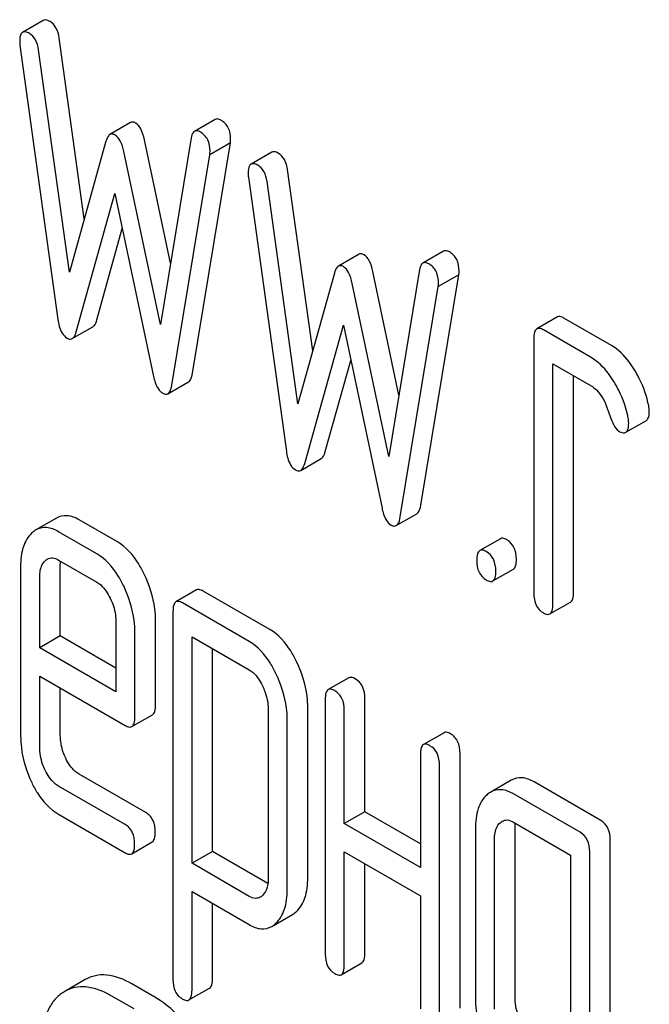
# Model space of a CAD drawing. Units: millimetres. Extents: x 0 to 6269, y -4 to 4433.
# Drawn here: x 4255 to 4261, y 2504 to 2514 of the extents above; entities that cross this region are included whole.
import ezdxf

# ---------------------------------------------------------------- set-up
doc = ezdxf.new("R2010")
doc.units = ezdxf.units.MM
doc.header["$LTSCALE"] = 344.776119
doc.layers.get('0').update_dxf_attribs({"linetype": 'CONTINUOUS'})

msp = doc.modelspace()

# ---------------------------------------------------------------- linework, layer by layer
at = {"color": 7, "linetype": 'Continuous'}
for p, q in [((4254.757, 2514.048), (4254.545, 2513.925)), ((4254.517, 2513.792), (4254.909, 2510.962)), ((4255.18, 2512), (4254.921, 2513.868)), ((4255.027, 2511.452), (4254.709, 2513.745)), ((4255.657, 2512.995), (4255.444, 2512.872)), ((4256.528, 2513.027), (4256.316, 2512.904)), ((4255.403, 2512.801), (4255.027, 2511.452)), ((4256.069, 2511.543), (4255.8, 2512.817)), ((4256.282, 2512.837), (4255.964, 2510.91)), ((4256.294, 2510.408), (4256.686, 2512.784)), ((4256.686, 2512.784), (4256.474, 2512.662)), ((4255.964, 2510.91), (4255.588, 2512.695)), ((4257.111, 2512.688), (4256.899, 2512.566)), ((4256.082, 2510.285), (4256.474, 2512.662)), ((4257.534, 2510.641), (4257.275, 2512.509)), ((4256.871, 2512.433), (4257.263, 2509.603)), ((4257.381, 2510.093), (4257.063, 2512.386)), ((4255.097, 2510.836), (4255.495, 2512.264)), ((4255.495, 2512.264), (4255.894, 2510.376)), ((4255.309, 2510.959), (4255.572, 2511.901)), ((4258.882, 2511.668), (4258.67, 2511.545)), ((4258.011, 2511.636), (4257.798, 2511.513)), ((4258.423, 2510.184), (4258.154, 2511.458)), ((4258.636, 2511.478), (4258.318, 2509.551)), ((4257.757, 2511.442), (4257.381, 2510.093)), ((4258.648, 2509.049), (4259.041, 2511.425)), ((4259.041, 2511.425), (4258.828, 2511.303)), ((4258.318, 2509.551), (4257.942, 2511.336)), ((4258.436, 2508.926), (4258.828, 2511.303)), ((4260.056, 2510.989), (4259.844, 2510.866)), ((4260.614, 2510.695), (4260.123, 2510.978)), ((4255.056, 2510.766), (4255.268, 2510.889)), ((4257.451, 2509.477), (4257.85, 2510.905)), ((4257.85, 2510.905), (4258.248, 2509.017)), ((4260.402, 2510.572), (4259.911, 2510.855)), ((4259.813, 2510.766), (4259.813, 2508.14)), ((4257.663, 2509.6), (4257.926, 2510.541)), ((4260.009, 2508.026), (4260.009, 2510.507)), ((4260.009, 2510.507), (4260.402, 2510.28)), ((4260.221, 2508.149), (4260.221, 2510.384)), ((4256.041, 2510.197), (4256.253, 2510.319)), ((4260.76, 2509.8), (4260.972, 2509.922)), ((4257.41, 2509.407), (4257.622, 2509.529)), ((4254.893, 2508.915), (4254.681, 2508.792)), ((4258.395, 2508.838), (4258.607, 2508.96)), ((4255.521, 2508.669), (4255.127, 2508.897)), ((4255.309, 2508.547), (4254.915, 2508.774)), ((4259.468, 2508.702), (4259.256, 2508.58)), ((4254.524, 2508.416), (4254.524, 2506.668)), ((4254.915, 2508.482), (4255.309, 2508.255)), ((4254.933, 2507.699), (4254.933, 2508.425)), ((4259.39, 2508.266), (4259.602, 2508.388)), ((4254.721, 2507.576), (4254.721, 2508.303)), ((4256.337, 2508.173), (4256.125, 2508.051)), ((4257.093, 2507.765), (4256.404, 2508.162)), ((4256.88, 2507.642), (4256.192, 2508.04)), ((4259.978, 2507.926), (4260.191, 2508.049)), ((4256.094, 2507.951), (4256.094, 2504.157)), ((4255.505, 2507.85), (4255.505, 2507.123)), ((4255.914, 2506.986), (4255.914, 2507.859)), ((4254.933, 2507.699), (4254.721, 2507.576)), ((4255.505, 2507.368), (4254.933, 2507.699)), ((4255.701, 2506.864), (4255.701, 2507.736)), ((4256.29, 2505.354), (4256.29, 2507.691)), ((4256.29, 2507.691), (4256.88, 2507.35)), ((4255.505, 2507.123), (4254.721, 2507.576)), ((4256.502, 2505.476), (4256.502, 2507.569)), ((4254.721, 2506.555), (4254.721, 2507.284)), ((4254.721, 2507.284), (4255.601, 2506.776)), ((4257.906, 2507.267), (4257.694, 2507.145)), ((4254.933, 2506.677), (4254.933, 2507.162)), ((4257.663, 2507.044), (4257.663, 2504.418)), ((4258.071, 2505.886), (4258.071, 2507.054)), ((4255.671, 2506.764), (4255.883, 2506.886)), ((4257.075, 2506.949), (4257.075, 2505.196)), ((4257.483, 2505.205), (4257.483, 2506.959)), ((4257.859, 2505.764), (4257.859, 2506.931)), ((4257.271, 2505.082), (4257.271, 2506.836)), ((4258.887, 2506.701), (4258.675, 2506.578)), ((4258.644, 2506.478), (4258.644, 2505.311)), ((4259.052, 2503.861), (4259.052, 2506.487)), ((4258.84, 2503.739), (4258.84, 2506.365)), ((4255.813, 2505.877), (4255.127, 2506.273)), ((4259.58, 2506.21), (4259.368, 2506.088)), ((4260.502, 2505.796), (4259.815, 2506.193)), ((4255.601, 2505.754), (4254.915, 2506.151)), ((4260.29, 2505.674), (4259.603, 2506.07)), ((4258.071, 2505.886), (4257.859, 2505.764)), ((4258.644, 2505.556), (4258.071, 2505.886)), ((4254.915, 2505.859), (4255.601, 2505.463)), ((4259.603, 2505.778), (4260.192, 2505.439)), ((4258.644, 2505.311), (4257.859, 2505.764)), ((4259.211, 2505.713), (4259.211, 2503.962)), ((4259.619, 2503.971), (4259.619, 2505.722)), ((4255.669, 2505.452), (4255.881, 2505.574)), ((4259.407, 2503.849), (4259.407, 2505.6)), ((4260.6, 2503.399), (4260.6, 2505.594)), ((4256.502, 2505.476), (4256.29, 2505.354)), ((4257.072, 2505.147), (4256.502, 2505.476)), ((4257.859, 2504.305), (4257.859, 2505.472)), ((4257.859, 2505.472), (4258.644, 2505.019)), ((4260.388, 2503.277), (4260.388, 2505.471)), ((4260.192, 2505.439), (4260.192, 2503.396)), ((4256.88, 2505.013), (4256.29, 2505.354)), ((4258.071, 2504.427), (4258.071, 2505.35)), ((4256.29, 2504.044), (4256.29, 2505.062)), ((4256.29, 2505.062), (4256.88, 2504.721)), ((4258.644, 2505.019), (4258.644, 2503.852)), ((4256.502, 2504.166), (4256.502, 2504.94)), ((4257.112, 2504.702), (4257.324, 2504.825)), ((4257.828, 2504.205), (4258.041, 2504.327)), ((4255.19, 2504.154), (4254.978, 2504.032)), ((4255.906, 2503.974), (4255.67, 2504.11)), ((4256.258, 2503.944), (4256.471, 2504.066)), ((4254.978, 2504.032), (4254.958, 2504.019)), ((4255.694, 2503.851), (4255.458, 2503.987))]:
    msp.add_line(p, q, dxfattribs=at)
for points, knots in [([(4254.827, 2514.036), (4254.82, 2514.04), (4254.799, 2514.051), (4254.771, 2514.056), (4254.757, 2514.048)], [0, 0, 0, 0, 0.328239, 1, 1, 1, 1]), ([(4254.921, 2513.868), (4254.916, 2513.904), (4254.899, 2513.969), (4254.852, 2514.021), (4254.827, 2514.036)], [0, 0, 0, 0, 0.550257, 1, 1, 1, 1]), ([(4254.545, 2513.925), (4254.539, 2513.922), (4254.515, 2513.897), (4254.515, 2513.859), (4254.515, 2513.831)], [0, 0, 0, 0, 0.17793, 1, 1, 1, 1]), ([(4254.615, 2513.913), (4254.608, 2513.917), (4254.587, 2513.928), (4254.559, 2513.933), (4254.545, 2513.925)], [0, 0, 0, 0, 0.328239, 1, 1, 1, 1]), ([(4254.709, 2513.745), (4254.704, 2513.781), (4254.687, 2513.847), (4254.64, 2513.898), (4254.615, 2513.913)], [0, 0, 0, 0, 0.550257, 1, 1, 1, 1]), ([(4255.708, 2512.99), (4255.703, 2512.993), (4255.688, 2513.001), (4255.667, 2513.001), (4255.657, 2512.995)], [0, 0, 0, 0, 0.299, 1, 1, 1, 1]), ([(4255.8, 2512.817), (4255.791, 2512.856), (4255.773, 2512.92), (4255.731, 2512.977), (4255.708, 2512.99)], [0, 0, 0, 0, 0.589169, 1, 1, 1, 1]), ([(4256.588, 2513.019), (4256.583, 2513.022), (4256.564, 2513.032), (4256.54, 2513.034), (4256.528, 2513.027)], [0, 0, 0, 0, 0.314986, 1, 1, 1, 1]), ([(4256.688, 2512.821), (4256.688, 2512.862), (4256.677, 2512.941), (4256.62, 2513.001), (4256.588, 2513.019)], [0, 0, 0, 0, 0.529515, 1, 1, 1, 1]), ([(4255.495, 2512.868), (4255.491, 2512.87), (4255.475, 2512.878), (4255.455, 2512.878), (4255.444, 2512.872)], [0, 0, 0, 0, 0.299, 1, 1, 1, 1]), ([(4256.316, 2512.904), (4256.311, 2512.902), (4256.292, 2512.884), (4256.285, 2512.857), (4256.282, 2512.837)], [0, 0, 0, 0, 0.192635, 1, 1, 1, 1]), ([(4256.376, 2512.896), (4256.371, 2512.9), (4256.352, 2512.909), (4256.328, 2512.911), (4256.316, 2512.904)], [0, 0, 0, 0, 0.314986, 1, 1, 1, 1]), ([(4256.476, 2512.698), (4256.476, 2512.739), (4256.465, 2512.819), (4256.408, 2512.878), (4256.376, 2512.896)], [0, 0, 0, 0, 0.529515, 1, 1, 1, 1]), ([(4255.444, 2512.872), (4255.44, 2512.87), (4255.419, 2512.851), (4255.409, 2512.823), (4255.403, 2512.801)], [0, 0, 0, 0, 0.190466, 1, 1, 1, 1]), ([(4255.588, 2512.695), (4255.579, 2512.733), (4255.561, 2512.797), (4255.519, 2512.854), (4255.495, 2512.868)], [0, 0, 0, 0, 0.589169, 1, 1, 1, 1]), ([(4257.181, 2512.677), (4257.174, 2512.681), (4257.153, 2512.692), (4257.125, 2512.697), (4257.111, 2512.688)], [0, 0, 0, 0, 0.328239, 1, 1, 1, 1]), ([(4257.275, 2512.509), (4257.27, 2512.544), (4257.254, 2512.61), (4257.207, 2512.662), (4257.181, 2512.677)], [0, 0, 0, 0, 0.550257, 1, 1, 1, 1]), ([(4256.969, 2512.554), (4256.962, 2512.558), (4256.941, 2512.569), (4256.913, 2512.574), (4256.899, 2512.566)], [0, 0, 0, 0, 0.328239, 1, 1, 1, 1]), ([(4256.899, 2512.566), (4256.893, 2512.563), (4256.869, 2512.538), (4256.869, 2512.5), (4256.869, 2512.472)], [0, 0, 0, 0, 0.17793, 1, 1, 1, 1]), ([(4257.063, 2512.386), (4257.058, 2512.422), (4257.041, 2512.488), (4256.994, 2512.539), (4256.969, 2512.554)], [0, 0, 0, 0, 0.550257, 1, 1, 1, 1]), ([(4258.942, 2511.66), (4258.937, 2511.663), (4258.919, 2511.672), (4258.894, 2511.675), (4258.882, 2511.668)], [0, 0, 0, 0, 0.314978, 1, 1, 1, 1]), ([(4259.042, 2511.462), (4259.042, 2511.503), (4259.031, 2511.582), (4258.974, 2511.642), (4258.942, 2511.66)], [0, 0, 0, 0, 0.529504, 1, 1, 1, 1]), ([(4258.062, 2511.631), (4258.057, 2511.634), (4258.042, 2511.642), (4258.021, 2511.642), (4258.011, 2511.636)], [0, 0, 0, 0, 0.299, 1, 1, 1, 1]), ([(4258.154, 2511.458), (4258.145, 2511.497), (4258.127, 2511.561), (4258.085, 2511.618), (4258.062, 2511.631)], [0, 0, 0, 0, 0.589169, 1, 1, 1, 1]), ([(4257.798, 2511.513), (4257.794, 2511.511), (4257.773, 2511.492), (4257.763, 2511.464), (4257.757, 2511.442)], [0, 0, 0, 0, 0.190466, 1, 1, 1, 1]), ([(4257.85, 2511.509), (4257.845, 2511.511), (4257.829, 2511.519), (4257.809, 2511.519), (4257.798, 2511.513)], [0, 0, 0, 0, 0.299, 1, 1, 1, 1]), ([(4257.942, 2511.336), (4257.933, 2511.374), (4257.915, 2511.438), (4257.873, 2511.495), (4257.85, 2511.509)], [0, 0, 0, 0, 0.589169, 1, 1, 1, 1]), ([(4258.67, 2511.545), (4258.665, 2511.543), (4258.646, 2511.525), (4258.64, 2511.498), (4258.636, 2511.478)], [0, 0, 0, 0, 0.192633, 1, 1, 1, 1]), ([(4258.73, 2511.537), (4258.725, 2511.54), (4258.706, 2511.55), (4258.682, 2511.552), (4258.67, 2511.545)], [0, 0, 0, 0, 0.314978, 1, 1, 1, 1]), ([(4258.83, 2511.339), (4258.83, 2511.38), (4258.819, 2511.46), (4258.762, 2511.519), (4258.73, 2511.537)], [0, 0, 0, 0, 0.529504, 1, 1, 1, 1]), ([(4254.909, 2510.962), (4254.912, 2510.939), (4254.924, 2510.869), (4254.961, 2510.795), (4255.003, 2510.771)], [0, 0, 0, 0, 0.322797, 1, 1, 1, 1]), ([(4255.268, 2510.889), (4255.273, 2510.891), (4255.294, 2510.909), (4255.303, 2510.937), (4255.309, 2510.959)], [0, 0, 0, 0, 0.189324, 1, 1, 1, 1]), ([(4260.123, 2510.978), (4260.117, 2510.982), (4260.097, 2510.992), (4260.07, 2510.997), (4260.056, 2510.989)], [0, 0, 0, 0, 0.327888, 1, 1, 1, 1]), ([(4259.844, 2510.866), (4259.832, 2510.859), (4259.814, 2510.824), (4259.813, 2510.788), (4259.813, 2510.766)], [0, 0, 0, 0, 0.383453, 1, 1, 1, 1]), ([(4259.911, 2510.855), (4259.905, 2510.859), (4259.885, 2510.87), (4259.858, 2510.874), (4259.844, 2510.866)], [0, 0, 0, 0, 0.327888, 1, 1, 1, 1]), ([(4255.003, 2510.771), (4255.008, 2510.768), (4255.024, 2510.76), (4255.045, 2510.76), (4255.056, 2510.766)], [0, 0, 0, 0, 0.297764, 1, 1, 1, 1]), ([(4255.056, 2510.766), (4255.061, 2510.769), (4255.082, 2510.787), (4255.091, 2510.815), (4255.097, 2510.836)], [0, 0, 0, 0, 0.189324, 1, 1, 1, 1]), ([(4260.849, 2510.445), (4260.832, 2510.473), (4260.768, 2510.568), (4260.685, 2510.654), (4260.614, 2510.695)], [0, 0, 0, 0, 0.286771, 1, 1, 1, 1]), ([(4260.637, 2510.322), (4260.62, 2510.351), (4260.556, 2510.446), (4260.473, 2510.531), (4260.402, 2510.572)], [0, 0, 0, 0, 0.286771, 1, 1, 1, 1]), ([(4260.996, 2510.071), (4260.977, 2510.169), (4260.933, 2510.299), (4260.867, 2510.416), (4260.849, 2510.445)], [0, 0, 0, 0, 0.745343, 1, 1, 1, 1]), ([(4255.894, 2510.376), (4255.898, 2510.355), (4255.914, 2510.291), (4255.949, 2510.225), (4255.988, 2510.202)], [0, 0, 0, 0, 0.325092, 1, 1, 1, 1]), ([(4256.253, 2510.319), (4256.258, 2510.322), (4256.283, 2510.346), (4256.29, 2510.381), (4256.294, 2510.408)], [0, 0, 0, 0, 0.178626, 1, 1, 1, 1]), ([(4256.041, 2510.197), (4256.046, 2510.2), (4256.071, 2510.223), (4256.078, 2510.258), (4256.082, 2510.285)], [0, 0, 0, 0, 0.178626, 1, 1, 1, 1]), ([(4260.402, 2510.28), (4260.422, 2510.268), (4260.505, 2510.203), (4260.552, 2510.104), (4260.576, 2510.028)], [0, 0, 0, 0, 0.230924, 1, 1, 1, 1]), ([(4260.784, 2509.949), (4260.765, 2510.047), (4260.721, 2510.176), (4260.655, 2510.293), (4260.637, 2510.322)], [0, 0, 0, 0, 0.745343, 1, 1, 1, 1]), ([(4255.988, 2510.202), (4255.993, 2510.2), (4256.009, 2510.191), (4256.03, 2510.191), (4256.041, 2510.197)], [0, 0, 0, 0, 0.300789, 1, 1, 1, 1]), ([(4260.576, 2510.028), (4260.592, 2509.978), (4260.619, 2509.902), (4260.663, 2509.826), (4260.688, 2509.812)], [0, 0, 0, 0, 0.642683, 1, 1, 1, 1]), ([(4260.972, 2509.922), (4260.977, 2509.925), (4261.001, 2509.95), (4261.002, 2509.988), (4261.002, 2510.015)], [0, 0, 0, 0, 0.179642, 1, 1, 1, 1]), ([(4260.76, 2509.8), (4260.765, 2509.803), (4260.789, 2509.827), (4260.79, 2509.865), (4260.79, 2509.893)], [0, 0, 0, 0, 0.179642, 1, 1, 1, 1]), ([(4260.688, 2509.812), (4260.695, 2509.808), (4260.716, 2509.796), (4260.745, 2509.791), (4260.76, 2509.8)], [0, 0, 0, 0, 0.32646, 1, 1, 1, 1]), ([(4257.263, 2509.603), (4257.266, 2509.58), (4257.278, 2509.51), (4257.315, 2509.436), (4257.357, 2509.412)], [0, 0, 0, 0, 0.322797, 1, 1, 1, 1]), ([(4257.622, 2509.529), (4257.627, 2509.532), (4257.648, 2509.55), (4257.657, 2509.578), (4257.663, 2509.6)], [0, 0, 0, 0, 0.189324, 1, 1, 1, 1]), ([(4257.41, 2509.407), (4257.415, 2509.41), (4257.436, 2509.428), (4257.445, 2509.456), (4257.451, 2509.477)], [0, 0, 0, 0, 0.189324, 1, 1, 1, 1]), ([(4257.357, 2509.412), (4257.362, 2509.409), (4257.378, 2509.401), (4257.399, 2509.401), (4257.41, 2509.407)], [0, 0, 0, 0, 0.297764, 1, 1, 1, 1]), ([(4258.248, 2509.017), (4258.252, 2508.996), (4258.268, 2508.932), (4258.303, 2508.866), (4258.342, 2508.843)], [0, 0, 0, 0, 0.325089, 1, 1, 1, 1]), ([(4258.607, 2508.96), (4258.612, 2508.963), (4258.637, 2508.986), (4258.644, 2509.022), (4258.648, 2509.049)], [0, 0, 0, 0, 0.178626, 1, 1, 1, 1]), ([(4255.127, 2508.897), (4255.089, 2508.919), (4255.011, 2508.952), (4254.925, 2508.933), (4254.893, 2508.915)], [0, 0, 0, 0, 0.541928, 1, 1, 1, 1]), ([(4258.395, 2508.838), (4258.4, 2508.841), (4258.425, 2508.864), (4258.432, 2508.899), (4258.436, 2508.926)], [0, 0, 0, 0, 0.178626, 1, 1, 1, 1]), ([(4254.915, 2508.774), (4254.877, 2508.796), (4254.798, 2508.829), (4254.713, 2508.811), (4254.681, 2508.792)], [0, 0, 0, 0, 0.541928, 1, 1, 1, 1]), ([(4258.342, 2508.843), (4258.347, 2508.841), (4258.363, 2508.832), (4258.384, 2508.831), (4258.395, 2508.838)], [0, 0, 0, 0, 0.300789, 1, 1, 1, 1]), ([(4254.639, 2508.761), (4254.598, 2508.723), (4254.535, 2508.61), (4254.524, 2508.485), (4254.524, 2508.416)], [0, 0, 0, 0, 0.443167, 1, 1, 1, 1]), ([(4255.798, 2508.337), (4255.78, 2508.375), (4255.711, 2508.502), (4255.611, 2508.617), (4255.521, 2508.669)], [0, 0, 0, 0, 0.287716, 1, 1, 1, 1]), ([(4259.535, 2508.691), (4259.528, 2508.695), (4259.508, 2508.706), (4259.481, 2508.71), (4259.468, 2508.702)], [0, 0, 0, 0, 0.327898, 1, 1, 1, 1]), ([(4259.633, 2508.489), (4259.633, 2508.531), (4259.622, 2508.611), (4259.566, 2508.673), (4259.535, 2508.691)], [0, 0, 0, 0, 0.538333, 1, 1, 1, 1]), ([(4255.586, 2508.215), (4255.567, 2508.252), (4255.499, 2508.379), (4255.399, 2508.495), (4255.309, 2508.547)], [0, 0, 0, 0, 0.287716, 1, 1, 1, 1]), ([(4259.256, 2508.58), (4259.244, 2508.573), (4259.226, 2508.537), (4259.225, 2508.502), (4259.225, 2508.48)], [0, 0, 0, 0, 0.38345, 1, 1, 1, 1]), ([(4259.323, 2508.569), (4259.316, 2508.573), (4259.296, 2508.583), (4259.269, 2508.588), (4259.256, 2508.58)], [0, 0, 0, 0, 0.327898, 1, 1, 1, 1]), ([(4259.421, 2508.366), (4259.421, 2508.408), (4259.41, 2508.489), (4259.354, 2508.551), (4259.323, 2508.569)], [0, 0, 0, 0, 0.538333, 1, 1, 1, 1]), ([(4254.721, 2508.303), (4254.721, 2508.32), (4254.723, 2508.381), (4254.745, 2508.445), (4254.777, 2508.475)], [0, 0, 0, 0, 0.287875, 1, 1, 1, 1]), ([(4254.799, 2508.492), (4254.815, 2508.501), (4254.857, 2508.51), (4254.896, 2508.493), (4254.915, 2508.482)], [0, 0, 0, 0, 0.44838, 1, 1, 1, 1]), ([(4259.225, 2508.48), (4259.225, 2508.437), (4259.234, 2508.356), (4259.292, 2508.295), (4259.323, 2508.277)], [0, 0, 0, 0, 0.539315, 1, 1, 1, 1]), ([(4259.602, 2508.388), (4259.614, 2508.395), (4259.632, 2508.431), (4259.633, 2508.466), (4259.633, 2508.489)], [0, 0, 0, 0, 0.379509, 1, 1, 1, 1]), ([(4255.914, 2507.859), (4255.914, 2507.899), (4255.904, 2508.064), (4255.852, 2508.225), (4255.798, 2508.337)], [0, 0, 0, 0, 0.243551, 1, 1, 1, 1]), ([(4259.39, 2508.266), (4259.402, 2508.273), (4259.42, 2508.308), (4259.421, 2508.344), (4259.421, 2508.366)], [0, 0, 0, 0, 0.379509, 1, 1, 1, 1]), ([(4255.309, 2508.255), (4255.323, 2508.246), (4255.382, 2508.203), (4255.422, 2508.138), (4255.446, 2508.088)], [0, 0, 0, 0, 0.228329, 1, 1, 1, 1]), ([(4255.701, 2507.736), (4255.701, 2507.777), (4255.691, 2507.941), (4255.64, 2508.102), (4255.586, 2508.215)], [0, 0, 0, 0, 0.243551, 1, 1, 1, 1]), ([(4259.323, 2508.277), (4259.329, 2508.273), (4259.349, 2508.263), (4259.376, 2508.258), (4259.39, 2508.266)], [0, 0, 0, 0, 0.325072, 1, 1, 1, 1]), ([(4256.404, 2508.162), (4256.397, 2508.166), (4256.377, 2508.177), (4256.35, 2508.181), (4256.337, 2508.173)], [0, 0, 0, 0, 0.327898, 1, 1, 1, 1]), ([(4259.813, 2508.14), (4259.813, 2508.098), (4259.822, 2508.016), (4259.88, 2507.955), (4259.911, 2507.937)], [0, 0, 0, 0, 0.539323, 1, 1, 1, 1]), ([(4260.191, 2508.049), (4260.202, 2508.055), (4260.221, 2508.091), (4260.221, 2508.127), (4260.221, 2508.149)], [0, 0, 0, 0, 0.379509, 1, 1, 1, 1]), ([(4255.446, 2508.088), (4255.456, 2508.068), (4255.489, 2507.993), (4255.505, 2507.91), (4255.505, 2507.85)], [0, 0, 0, 0, 0.268336, 1, 1, 1, 1]), ([(4256.125, 2508.051), (4256.113, 2508.044), (4256.095, 2508.008), (4256.094, 2507.973), (4256.094, 2507.951)], [0, 0, 0, 0, 0.38345, 1, 1, 1, 1]), ([(4256.192, 2508.04), (4256.185, 2508.044), (4256.165, 2508.054), (4256.138, 2508.059), (4256.125, 2508.051)], [0, 0, 0, 0, 0.327898, 1, 1, 1, 1]), ([(4259.978, 2507.926), (4259.99, 2507.933), (4260.008, 2507.968), (4260.009, 2508.004), (4260.009, 2508.026)], [0, 0, 0, 0, 0.379509, 1, 1, 1, 1]), ([(4259.911, 2507.937), (4259.918, 2507.933), (4259.938, 2507.923), (4259.965, 2507.918), (4259.978, 2507.926)], [0, 0, 0, 0, 0.325072, 1, 1, 1, 1]), ([(4257.367, 2507.434), (4257.349, 2507.472), (4257.281, 2507.598), (4257.181, 2507.713), (4257.093, 2507.765)], [0, 0, 0, 0, 0.289091, 1, 1, 1, 1]), ([(4257.155, 2507.312), (4257.137, 2507.349), (4257.068, 2507.475), (4256.969, 2507.591), (4256.88, 2507.642)], [0, 0, 0, 0, 0.289091, 1, 1, 1, 1]), ([(4257.483, 2506.959), (4257.483, 2506.998), (4257.473, 2507.162), (4257.421, 2507.322), (4257.367, 2507.434)], [0, 0, 0, 0, 0.241542, 1, 1, 1, 1]), ([(4256.88, 2507.35), (4256.895, 2507.342), (4256.953, 2507.299), (4256.992, 2507.235), (4257.016, 2507.185)], [0, 0, 0, 0, 0.228528, 1, 1, 1, 1]), ([(4257.271, 2506.836), (4257.271, 2506.876), (4257.261, 2507.04), (4257.209, 2507.2), (4257.155, 2507.312)], [0, 0, 0, 0, 0.241542, 1, 1, 1, 1]), ([(4257.973, 2507.256), (4257.967, 2507.26), (4257.947, 2507.271), (4257.92, 2507.275), (4257.906, 2507.267)], [0, 0, 0, 0, 0.327888, 1, 1, 1, 1]), ([(4258.071, 2507.054), (4258.071, 2507.096), (4258.061, 2507.176), (4258.004, 2507.238), (4257.973, 2507.256)], [0, 0, 0, 0, 0.538334, 1, 1, 1, 1]), ([(4257.016, 2507.185), (4257.025, 2507.165), (4257.057, 2507.091), (4257.075, 2507.009), (4257.075, 2506.949)], [0, 0, 0, 0, 0.268032, 1, 1, 1, 1]), ([(4257.694, 2507.145), (4257.682, 2507.138), (4257.664, 2507.102), (4257.663, 2507.067), (4257.663, 2507.044)], [0, 0, 0, 0, 0.383453, 1, 1, 1, 1]), ([(4257.761, 2507.134), (4257.755, 2507.138), (4257.735, 2507.148), (4257.708, 2507.153), (4257.694, 2507.145)], [0, 0, 0, 0, 0.327888, 1, 1, 1, 1]), ([(4257.859, 2506.931), (4257.859, 2506.973), (4257.849, 2507.054), (4257.792, 2507.116), (4257.761, 2507.134)], [0, 0, 0, 0, 0.538334, 1, 1, 1, 1]), ([(4255.883, 2506.886), (4255.895, 2506.893), (4255.913, 2506.929), (4255.914, 2506.964), (4255.914, 2506.986)], [0, 0, 0, 0, 0.380447, 1, 1, 1, 1]), ([(4255.671, 2506.764), (4255.682, 2506.771), (4255.701, 2506.806), (4255.701, 2506.842), (4255.701, 2506.864)], [0, 0, 0, 0, 0.380447, 1, 1, 1, 1]), ([(4255.601, 2506.776), (4255.608, 2506.772), (4255.629, 2506.761), (4255.657, 2506.756), (4255.671, 2506.764)], [0, 0, 0, 0, 0.32721, 1, 1, 1, 1]), ([(4258.954, 2506.69), (4258.948, 2506.694), (4258.928, 2506.704), (4258.901, 2506.709), (4258.887, 2506.701)], [0, 0, 0, 0, 0.327898, 1, 1, 1, 1]), ([(4259.052, 2506.487), (4259.052, 2506.529), (4259.042, 2506.61), (4258.985, 2506.672), (4258.954, 2506.69)], [0, 0, 0, 0, 0.538334, 1, 1, 1, 1]), ([(4254.524, 2506.668), (4254.524, 2506.627), (4254.534, 2506.462), (4254.584, 2506.3), (4254.638, 2506.187)], [0, 0, 0, 0, 0.245798, 1, 1, 1, 1]), ([(4254.989, 2506.437), (4254.98, 2506.456), (4254.947, 2506.533), (4254.933, 2506.616), (4254.933, 2506.677)], [0, 0, 0, 0, 0.263803, 1, 1, 1, 1]), ([(4258.675, 2506.578), (4258.663, 2506.572), (4258.645, 2506.536), (4258.644, 2506.5), (4258.644, 2506.478)], [0, 0, 0, 0, 0.38345, 1, 1, 1, 1]), ([(4258.742, 2506.567), (4258.736, 2506.571), (4258.716, 2506.582), (4258.688, 2506.586), (4258.675, 2506.578)], [0, 0, 0, 0, 0.327898, 1, 1, 1, 1]), ([(4254.777, 2506.314), (4254.767, 2506.334), (4254.735, 2506.411), (4254.721, 2506.494), (4254.721, 2506.555)], [0, 0, 0, 0, 0.268998, 1, 1, 1, 1]), ([(4258.84, 2506.365), (4258.84, 2506.407), (4258.829, 2506.488), (4258.773, 2506.549), (4258.742, 2506.567)], [0, 0, 0, 0, 0.538334, 1, 1, 1, 1]), ([(4255.127, 2506.273), (4255.113, 2506.281), (4255.054, 2506.323), (4255.013, 2506.386), (4254.989, 2506.437)], [0, 0, 0, 0, 0.223259, 1, 1, 1, 1]), ([(4254.915, 2506.151), (4254.901, 2506.159), (4254.841, 2506.201), (4254.801, 2506.264), (4254.777, 2506.314)], [0, 0, 0, 0, 0.227979, 1, 1, 1, 1]), ([(4254.638, 2506.187), (4254.655, 2506.15), (4254.724, 2506.024), (4254.825, 2505.911), (4254.915, 2505.859)], [0, 0, 0, 0, 0.285468, 1, 1, 1, 1]), ([(4259.815, 2506.193), (4259.777, 2506.215), (4259.698, 2506.248), (4259.612, 2506.229), (4259.58, 2506.21)], [0, 0, 0, 0, 0.541525, 1, 1, 1, 1]), ([(4259.603, 2506.07), (4259.565, 2506.092), (4259.486, 2506.126), (4259.4, 2506.107), (4259.368, 2506.088)], [0, 0, 0, 0, 0.541525, 1, 1, 1, 1]), ([(4259.327, 2506.058), (4259.286, 2506.021), (4259.222, 2505.907), (4259.211, 2505.782), (4259.211, 2505.713)], [0, 0, 0, 0, 0.444024, 1, 1, 1, 1]), ([(4255.912, 2505.674), (4255.912, 2505.716), (4255.901, 2505.797), (4255.845, 2505.859), (4255.813, 2505.877)], [0, 0, 0, 0, 0.538333, 1, 1, 1, 1]), ([(4259.407, 2505.6), (4259.407, 2505.617), (4259.41, 2505.678), (4259.432, 2505.742), (4259.464, 2505.771)], [0, 0, 0, 0, 0.288525, 1, 1, 1, 1]), ([(4259.486, 2505.787), (4259.502, 2505.797), (4259.544, 2505.807), (4259.584, 2505.79), (4259.603, 2505.778)], [0, 0, 0, 0, 0.448656, 1, 1, 1, 1]), ([(4260.6, 2505.594), (4260.6, 2505.636), (4260.589, 2505.716), (4260.533, 2505.778), (4260.502, 2505.796)], [0, 0, 0, 0, 0.538334, 1, 1, 1, 1]), ([(4255.699, 2505.552), (4255.699, 2505.594), (4255.689, 2505.674), (4255.633, 2505.736), (4255.601, 2505.754)], [0, 0, 0, 0, 0.538333, 1, 1, 1, 1]), ([(4255.881, 2505.574), (4255.892, 2505.581), (4255.911, 2505.616), (4255.912, 2505.652), (4255.912, 2505.674)], [0, 0, 0, 0, 0.379509, 1, 1, 1, 1]), ([(4260.388, 2505.471), (4260.388, 2505.513), (4260.377, 2505.594), (4260.321, 2505.656), (4260.29, 2505.674)], [0, 0, 0, 0, 0.538334, 1, 1, 1, 1]), ([(4255.601, 2505.463), (4255.608, 2505.459), (4255.628, 2505.448), (4255.655, 2505.444), (4255.669, 2505.452)], [0, 0, 0, 0, 0.325072, 1, 1, 1, 1]), ([(4255.669, 2505.452), (4255.68, 2505.458), (4255.699, 2505.494), (4255.699, 2505.529), (4255.699, 2505.552)], [0, 0, 0, 0, 0.379509, 1, 1, 1, 1]), ([(4257.075, 2505.196), (4257.075, 2505.178), (4257.072, 2505.117), (4257.049, 2505.053), (4257.017, 2505.022)], [0, 0, 0, 0, 0.287977, 1, 1, 1, 1]), ([(4257.367, 2504.857), (4257.407, 2504.895), (4257.472, 2505.009), (4257.483, 2505.135), (4257.483, 2505.205)], [0, 0, 0, 0, 0.441822, 1, 1, 1, 1]), ([(4257.155, 2504.735), (4257.195, 2504.773), (4257.259, 2504.886), (4257.271, 2505.013), (4257.271, 2505.082)], [0, 0, 0, 0, 0.441822, 1, 1, 1, 1]), ([(4256.994, 2505.005), (4256.979, 2504.996), (4256.938, 2504.986), (4256.899, 2505.002), (4256.88, 2505.013)], [0, 0, 0, 0, 0.449174, 1, 1, 1, 1]), ([(4256.88, 2504.721), (4256.918, 2504.699), (4256.995, 2504.666), (4257.08, 2504.684), (4257.112, 2504.702)], [0, 0, 0, 0, 0.539854, 1, 1, 1, 1]), ([(4257.663, 2504.418), (4257.663, 2504.376), (4257.672, 2504.295), (4257.73, 2504.234), (4257.761, 2504.216)], [0, 0, 0, 0, 0.539323, 1, 1, 1, 1]), ([(4258.041, 2504.327), (4258.052, 2504.334), (4258.071, 2504.369), (4258.071, 2504.405), (4258.071, 2504.427)], [0, 0, 0, 0, 0.379509, 1, 1, 1, 1]), ([(4257.828, 2504.205), (4257.84, 2504.211), (4257.858, 2504.247), (4257.859, 2504.283), (4257.859, 2504.305)], [0, 0, 0, 0, 0.379509, 1, 1, 1, 1]), ([(4255.67, 2504.11), (4255.59, 2504.156), (4255.465, 2504.209), (4255.294, 2504.201), (4255.222, 2504.173), (4255.19, 2504.154)], [0, 0, 0, 0, 0.547454, 0.776487, 1, 1, 1, 1]), ([(4256.094, 2504.157), (4256.094, 2504.115), (4256.104, 2504.034), (4256.16, 2503.972), (4256.192, 2503.954)], [0, 0, 0, 0, 0.53536, 1, 1, 1, 1]), ([(4256.471, 2504.066), (4256.483, 2504.073), (4256.501, 2504.108), (4256.502, 2504.144), (4256.502, 2504.166)], [0, 0, 0, 0, 0.384636, 1, 1, 1, 1]), ([(4257.761, 2504.216), (4257.768, 2504.212), (4257.788, 2504.201), (4257.815, 2504.197), (4257.828, 2504.205)], [0, 0, 0, 0, 0.325072, 1, 1, 1, 1]), ([(4255.458, 2503.987), (4255.378, 2504.033), (4255.252, 2504.086), (4255.082, 2504.079), (4255.01, 2504.05), (4254.978, 2504.032)], [0, 0, 0, 0, 0.547454, 0.776487, 1, 1, 1, 1]), ([(4256.258, 2503.944), (4256.27, 2503.951), (4256.289, 2503.986), (4256.29, 2504.022), (4256.29, 2504.044)], [0, 0, 0, 0, 0.384636, 1, 1, 1, 1]), ([(4254.958, 2504.019), (4254.923, 2503.997), (4254.86, 2503.939), (4254.767, 2503.774), (4254.75, 2503.624), (4254.75, 2503.521)], [0, 0, 0, 0, 0.219787, 0.449066, 1, 1, 1, 1]), ([(4256.407, 2503.427), (4256.374, 2503.487), (4256.244, 2503.698), (4256.062, 2503.884), (4255.906, 2503.974)], [0, 0, 0, 0, 0.276223, 1, 1, 1, 1]), ([(4256.192, 2503.954), (4256.198, 2503.951), (4256.218, 2503.94), (4256.245, 2503.936), (4256.258, 2503.944)], [0, 0, 0, 0, 0.323998, 1, 1, 1, 1]), ([(4259.211, 2503.962), (4259.211, 2503.922), (4259.22, 2503.756), (4259.27, 2503.594), (4259.325, 2503.482)], [0, 0, 0, 0, 0.245926, 1, 1, 1, 1]), ([(4259.676, 2503.731), (4259.667, 2503.751), (4259.634, 2503.827), (4259.619, 2503.911), (4259.619, 2503.971)], [0, 0, 0, 0, 0.263588, 1, 1, 1, 1])]:
    msp.add_open_spline(points, degree=3, knots=knots, dxfattribs=at)
for points in [[(4254.515, 2513.831), (4254.515, 2513.818), (4254.515, 2513.805), (4254.517, 2513.792)], [(4256.686, 2512.784), (4256.686, 2512.796), (4256.688, 2512.809), (4256.688, 2512.821)], [(4256.474, 2512.662), (4256.474, 2512.674), (4256.476, 2512.686), (4256.476, 2512.698)], [(4256.869, 2512.472), (4256.869, 2512.459), (4256.869, 2512.446), (4256.871, 2512.433)], [(4259.041, 2511.425), (4259.041, 2511.437), (4259.042, 2511.45), (4259.042, 2511.462)], [(4258.828, 2511.303), (4258.828, 2511.315), (4258.83, 2511.327), (4258.83, 2511.339)], [(4261.002, 2510.015), (4261.002, 2510.034), (4261, 2510.053), (4260.996, 2510.071)], [(4260.79, 2509.893), (4260.79, 2509.911), (4260.788, 2509.93), (4260.784, 2509.949)], [(4254.681, 2508.792), (4254.666, 2508.783), (4254.652, 2508.773), (4254.639, 2508.761)], [(4254.777, 2508.475), (4254.784, 2508.481), (4254.791, 2508.487), (4254.799, 2508.492)], [(4254.933, 2508.425), (4254.933, 2508.44), (4254.933, 2508.456), (4254.935, 2508.471)], [(4259.368, 2506.088), (4259.353, 2506.08), (4259.339, 2506.069), (4259.327, 2506.058)], [(4259.464, 2505.771), (4259.471, 2505.777), (4259.478, 2505.783), (4259.486, 2505.787)], [(4259.619, 2505.722), (4259.619, 2505.738), (4259.62, 2505.753), (4259.621, 2505.768)], [(4257.017, 2505.022), (4257.01, 2505.016), (4257.003, 2505.01), (4256.994, 2505.005)], [(4257.324, 2504.825), (4257.34, 2504.834), (4257.354, 2504.845), (4257.367, 2504.857)], [(4257.112, 2504.702), (4257.128, 2504.711), (4257.142, 2504.722), (4257.155, 2504.735)]]:
    msp.add_open_spline(points, degree=3, dxfattribs=at)

doc.saveas('drawing.dxf')
